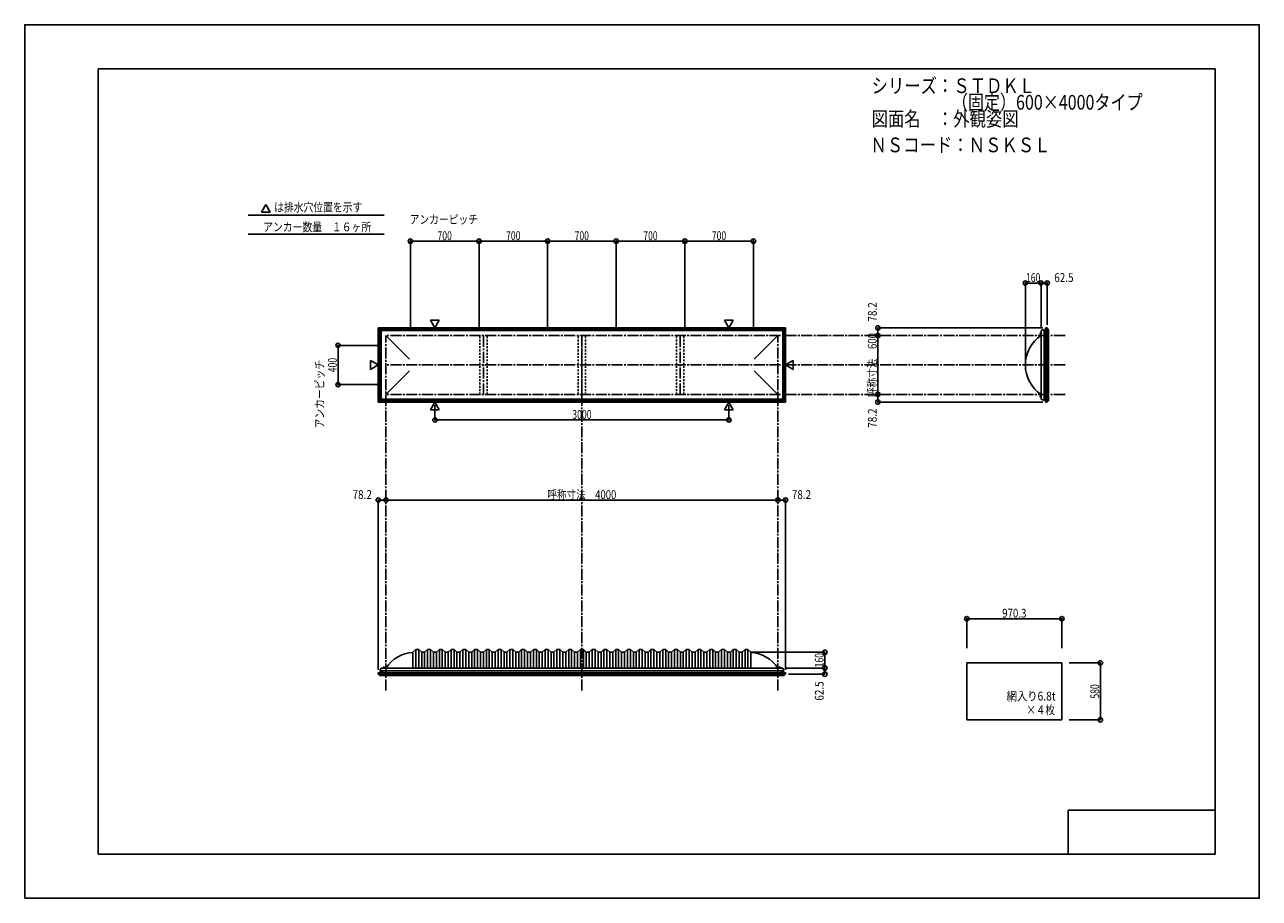
# Model space of a CAD drawing. Extents: x -210 to 210, y -148 to 148.
import ezdxf
from ezdxf.enums import TextEntityAlignment as Align

# ---------------------------------------------------------------- set-up
doc = ezdxf.new("R2010")
doc.units = 0
doc.header["$LTSCALE"] = 10
doc.header["$PDMODE"] = 32
doc.header["$PDSIZE"] = 1.5
doc.linetypes.add('DASHDOT', pattern=[0.5375, 0.375, -0.05, 0.0625, -0.05])
doc.linetypes.add('DOT', pattern=[0.1125, 0.0625, -0.05])
for name, color, linetype in [('St', 127, 'CONTINUOUS'), ('ガラス', 48, 'CONTINUOUS'), ('ボルト／ビス', 64, 'CONTINUOUS'), ('別途部材', 96, 'CONTINUOUS'), ('型材断面', 47, 'CONTINUOUS'), ('寸法', 80, 'CONTINUOUS'), ('文字', 79, 'CONTINUOUS'), ('通り芯', 15, 'CONTINUOUS')]:
    doc.layers.add(name, color=color, linetype=linetype)
doc.styles.add('TextStyle03', font='MONOTXT', dxfattribs={"height": 1, "bigfont": 'BIGFONT'})

# ---------------------------------------------------------------- blocks, each defined once
blk = doc.blocks.new('*GRP_0001')
at = {"layer": '型材断面', "linetype": 'CONTINUOUS'}
for p, q in [((-185, -133.5), (-185, 133.5)), ((195, 133.5), (-185, 133.5)), ((195, 133.5), (195, -133.5)), ((145, -133.5), (145, -118.5)), ((195, -118.5), (145, -118.5)), ((195, -133.5), (-185, -133.5))]:
    blk.add_line(p, q, dxfattribs=at)
blk = doc.blocks.new('*DIM_0002')
at = {"layer": '寸法', "color": 0, "linetype": 'BYBLOCK'}
for p in [(37.224393, -64.87628), (62.194043, -70.209613)]:
    blk.add_line(p, (62.194043, -64.87628), dxfattribs=at)
at = {"layer": '寸法', "color": 0}
for p in [(62.194043, -64.87628), (62.194043, -70.209613)]:
    blk.add_point(p, dxfattribs=at)
at = {"layer": '寸法', "color": 0, "linetype": 'CONTINUOUS', "style": 'TextStyle03'}
blk.add_text('160', height=3, rotation=90, dxfattribs=at).set_placement((61.8, -69.9875), (61.8, -65.1125), align=Align.FIT)
blk = doc.blocks.new('*DIM_0003')
at = {"layer": '寸法', "color": 0, "linetype": 'BYBLOCK'}
blk.add_line((46.224393, -13.121378), (-87.10894, -13.121378), dxfattribs=at)
at = {"layer": '寸法', "color": 0}
for p in [(-87.10894, -13.121378), (46.224393, -13.121378)]:
    blk.add_point(p, dxfattribs=at)
at = {"layer": '寸法', "color": 0, "linetype": 'CONTINUOUS', "style": 'TextStyle03'}
blk.add_text('呼称寸法\u30004000', height=3, dxfattribs=at).set_placement((-32.16875, -12.75), (-8.73125, -12.75), align=Align.FIT)
blk = doc.blocks.new('*DIM_0004')
at = {"layer": '寸法', "color": 0, "linetype": 'BYBLOCK'}
for p, q in [((-70.442273, 19.183902), (-70.442273, 14.13158)), ((29.557723, 19.183902), (29.557723, 14.13158)), ((-70.442273, 14.13158), (29.557723, 14.13158))]:
    blk.add_line(p, q, dxfattribs=at)
at = {"layer": '寸法', "color": 0}
for p in [(-70.442273, 14.13158), (29.557723, 14.13158)]:
    blk.add_point(p, dxfattribs=at)
at = {"layer": '寸法', "color": 0, "linetype": 'CONTINUOUS', "style": 'TextStyle03'}
blk.add_text('3000', height=3, dxfattribs=at).set_placement((-23.73125, 14.5), (-17.16875, 14.5), align=Align.FIT)
blk = doc.blocks.new('*DIM_0005')
at = {"layer": '寸法', "color": 0, "linetype": 'BYBLOCK'}
for p, q in [((48.89106, -70.209613), (62.194043, -70.209613)), ((62.194043, -70.209613), (62.194043, -72.292897)), ((49.831205, -72.292897), (62.194043, -72.292897))]:
    blk.add_line(p, q, dxfattribs=at)
at = {"layer": '寸法', "color": 0}
for p in [(62.194043, -70.209613), (62.194043, -72.292897)]:
    blk.add_point(p, dxfattribs=at)
at = {"layer": '寸法', "color": 0, "linetype": 'CONTINUOUS', "style": 'TextStyle03'}
blk.add_text('62.5', height=3, rotation=90, dxfattribs=at).set_placement((61.8, -81.30625), (61.8, -74.74375), align=Align.FIT)
blk = doc.blocks.new('*DIM_0006')
at = {"layer": '寸法', "color": 0, "linetype": 'BYBLOCK'}
for p in [(46.224393, -13.121378), (48.831205, -70.792897)]:
    blk.add_line(p, (48.831205, -13.121378), dxfattribs=at)
at = {"layer": '寸法', "color": 0}
for p in [(46.224393, -13.121378), (48.831205, -13.121378)]:
    blk.add_point(p, dxfattribs=at)
at = {"layer": '寸法', "color": 0, "linetype": 'CONTINUOUS', "style": 'TextStyle03'}
blk.add_text('78.2', height=3, dxfattribs=at).set_placement((50.96875, -12.75), (57.53125, -12.75), align=Align.FIT)
blk = doc.blocks.new('*DIM_0007')
at = {"layer": '寸法', "color": 0, "linetype": 'BYBLOCK'}
blk.add_line((80.244043, 22.814033), (80.244043, 42.814033), dxfattribs=at)
at = {"layer": '寸法', "color": 0}
for p in [(80.244043, 42.814033), (80.244043, 22.814033)]:
    blk.add_point(p, dxfattribs=at)
at = {"layer": '寸法', "color": 0, "linetype": 'CONTINUOUS', "style": 'TextStyle03'}
blk.add_text('呼称寸法\u3000600', height=3, rotation=90, dxfattribs=at).set_placement((79.85, 21.925), (79.85, 43.675), align=Align.FIT)
blk = doc.blocks.new('*DIM_0008')
at = {"layer": '寸法', "color": 0, "linetype": 'BYBLOCK'}
for p in [(130.424325, 33.814033), (135.757657, 60.666798)]:
    blk.add_line(p, (130.424325, 60.666798), dxfattribs=at)
at = {"layer": '寸法', "color": 0}
for p in [(130.424325, 60.666798), (135.757657, 60.666798)]:
    blk.add_point(p, dxfattribs=at)
at = {"layer": '寸法', "color": 0, "linetype": 'CONTINUOUS', "style": 'TextStyle03'}
blk.add_text('160', height=3, dxfattribs=at).set_placement((130.6375, 61.025), (135.5125, 61.025), align=Align.FIT)
blk = doc.blocks.new('*DIM_0009')
at = {"layer": '寸法', "color": 0, "linetype": 'BYBLOCK'}
for p, q in [((135.757657, 45.4807), (135.757657, 60.666798)), ((135.757657, 60.666798), (137.840942, 60.666798)), ((137.840942, 46.420845), (137.840942, 60.666798))]:
    blk.add_line(p, q, dxfattribs=at)
at = {"layer": '寸法', "color": 0}
for p in [(135.757657, 60.666798), (137.840942, 60.666798)]:
    blk.add_point(p, dxfattribs=at)
at = {"layer": '寸法', "color": 0, "linetype": 'CONTINUOUS', "style": 'TextStyle03'}
blk.add_text('62.5', height=3, dxfattribs=at).set_placement((140.24375, 61.025), (146.80625, 61.025), align=Align.FIT)
blk = doc.blocks.new('*DIM_0010')
at = {"layer": '寸法', "color": 0, "linetype": 'BYBLOCK'}
for p in [(136.340942, 45.420845), (80.244043, 42.814033)]:
    blk.add_line(p, (80.244043, 45.420845), dxfattribs=at)
at = {"layer": '寸法', "color": 0}
for p in [(80.244043, 45.420845), (80.244043, 42.814033)]:
    blk.add_point(p, dxfattribs=at)
at = {"layer": '寸法', "color": 0, "linetype": 'CONTINUOUS', "style": 'TextStyle03'}
blk.add_text('78.2', height=3, rotation=90, dxfattribs=at).set_placement((79.85, 47.56875), (79.85, 54.13125), align=Align.FIT)
blk = doc.blocks.new('*DIM_0011')
at = {"layer": '寸法', "color": 0, "linetype": 'BYBLOCK'}
for p in [(80.244043, 22.814033), (136.340942, 20.20722)]:
    blk.add_line(p, (80.244043, 20.20722), dxfattribs=at)
at = {"layer": '寸法', "color": 0}
for p in [(80.244043, 22.814033), (80.244043, 20.20722)]:
    blk.add_point(p, dxfattribs=at)
at = {"layer": '寸法', "color": 0, "linetype": 'CONTINUOUS', "style": 'TextStyle03'}
blk.add_text('78.2', height=3, rotation=90, dxfattribs=at).set_placement((79.85, 11.46875), (79.85, 18.03125), align=Align.FIT)
blk = doc.blocks.new('*DIM_0012')
at = {"layer": '寸法', "color": 0, "linetype": 'BYBLOCK'}
for p in [(-89.715755, -70.792897), (-87.10894, -13.121378)]:
    blk.add_line(p, (-89.715755, -13.121378), dxfattribs=at)
at = {"layer": '寸法', "color": 0}
for p in [(-89.715755, -13.121378), (-87.10894, -13.121378)]:
    blk.add_point(p, dxfattribs=at)
at = {"layer": '寸法', "color": 0, "linetype": 'CONTINUOUS', "style": 'TextStyle03'}
blk.add_text('78.2', height=3, dxfattribs=at).set_placement((-98.45625, -12.75), (-91.89375, -12.75), align=Align.FIT)
blk = doc.blocks.new('*DIM_0014')
at = {"layer": '寸法', "color": 0, "linetype": 'BYBLOCK'}
for p, q in [((145.328765, -68.49029), (155.941423, -68.49029)), ((155.941423, -87.823622), (155.941423, -68.49029)), ((145.328765, -87.823622), (155.941423, -87.823622))]:
    blk.add_line(p, q, dxfattribs=at)
at = {"layer": '寸法', "color": 0}
for p in [(155.941423, -68.49029), (155.941423, -87.823622)]:
    blk.add_point(p, dxfattribs=at)
at = {"layer": '寸法', "color": 0, "linetype": 'CONTINUOUS', "style": 'TextStyle03'}
blk.add_text('580', height=3, rotation=90, dxfattribs=at).set_placement((155.55, -80.6125), (155.55, -75.7375), align=Align.FIT)
blk = doc.blocks.new('*DIM_0015')
at = {"layer": '寸法', "color": 0, "linetype": 'BYBLOCK'}
for p, q in [((-90.10894, 39.4807), (-103.401778, 39.4807)), ((-103.401778, 39.4807), (-103.401778, 26.147365)), ((-90.10894, 26.147365), (-103.401778, 26.147365))]:
    blk.add_line(p, q, dxfattribs=at)
at = {"layer": '寸法', "color": 0}
for p in [(-103.401778, 39.4807), (-103.401778, 26.147365)]:
    blk.add_point(p, dxfattribs=at)
at = {"layer": '寸法', "color": 0, "linetype": 'CONTINUOUS', "style": 'TextStyle03'}
blk.add_text('400', height=3, rotation=90, dxfattribs=at).set_placement((-103.825, 30.3625), (-103.825, 35.2375), align=Align.FIT)
blk = doc.blocks.new('*DIM_0016')
at = {"layer": '寸法', "color": 0, "linetype": 'BYBLOCK'}
for p, q in [((-78.775608, 45.814033), (-78.775608, 74.922105)), ((-78.775608, 74.922105), (-55.442275, 74.922105)), ((-55.442275, 45.814033), (-55.442275, 74.922105))]:
    blk.add_line(p, q, dxfattribs=at)
at = {"layer": '寸法', "color": 0}
for p in [(-78.775608, 74.922105), (-55.442275, 74.922105)]:
    blk.add_point(p, dxfattribs=at)
at = {"layer": '寸法', "color": 0, "linetype": 'CONTINUOUS', "style": 'TextStyle03'}
blk.add_text('700', height=3, dxfattribs=at).set_placement((-69.5625, 75.275), (-64.6875, 75.275), align=Align.FIT)
blk = doc.blocks.new('*DIM_0017')
at = {"layer": '寸法', "color": 0, "linetype": 'BYBLOCK'}
for p in [(-55.442275, 74.922105), (-32.108943, 45.814033)]:
    blk.add_line(p, (-32.108943, 74.922105), dxfattribs=at)
at = {"layer": '寸法', "color": 0}
blk.add_point((-32.108943, 74.922105), dxfattribs=at)
at = {"layer": '寸法', "color": 0, "linetype": 'CONTINUOUS', "style": 'TextStyle03'}
blk.add_text('700', height=3, dxfattribs=at).set_placement((-46.2375, 75.275), (-41.3625, 75.275), align=Align.FIT)
blk = doc.blocks.new('*DIM_0018')
at = {"layer": '寸法', "color": 0, "linetype": 'BYBLOCK'}
for p in [(-32.108943, 74.922105), (-8.775608, 45.814033)]:
    blk.add_line(p, (-8.775608, 74.922105), dxfattribs=at)
at = {"layer": '寸法', "color": 0}
blk.add_point((-8.775608, 74.922105), dxfattribs=at)
at = {"layer": '寸法', "color": 0, "linetype": 'CONTINUOUS', "style": 'TextStyle03'}
blk.add_text('700', height=3, dxfattribs=at).set_placement((-22.9125, 75.275), (-18.0375, 75.275), align=Align.FIT)
blk = doc.blocks.new('*DIM_0019')
at = {"layer": '寸法', "color": 0, "linetype": 'BYBLOCK'}
for p in [(-8.775608, 74.922105), (14.557725, 45.814033)]:
    blk.add_line(p, (14.557725, 74.922105), dxfattribs=at)
at = {"layer": '寸法', "color": 0}
blk.add_point((14.557725, 74.922105), dxfattribs=at)
at = {"layer": '寸法', "color": 0, "linetype": 'CONTINUOUS', "style": 'TextStyle03'}
blk.add_text('700', height=3, dxfattribs=at).set_placement((0.4375, 75.275), (5.3125, 75.275), align=Align.FIT)
blk = doc.blocks.new('*DIM_0020')
at = {"layer": '寸法', "color": 0, "linetype": 'BYBLOCK'}
for p in [(14.557725, 74.922105), (37.891057, 45.814033)]:
    blk.add_line(p, (37.891057, 74.922105), dxfattribs=at)
at = {"layer": '寸法', "color": 0}
blk.add_point((37.891057, 74.922105), dxfattribs=at)
at = {"layer": '寸法', "color": 0, "linetype": 'CONTINUOUS', "style": 'TextStyle03'}
blk.add_text('700', height=3, dxfattribs=at).set_placement((23.7625, 75.275), (28.6375, 75.275), align=Align.FIT)
blk = doc.blocks.new('*DIM_0021')
at = {"layer": '寸法', "linetype": 'CONTINUOUS'}
for p, q in [((110.49543, -63.49029), (110.49543, -53.444708)), ((110.49543, -53.444708), (142.837097, -53.444708)), ((142.837097, -63.49029), (142.837097, -53.444708))]:
    blk.add_line(p, q, dxfattribs=at)
at = {"layer": '寸法'}
for p in [(110.49543, -53.444708), (142.837097, -53.444708)]:
    blk.add_point(p, dxfattribs=at)
at = {"layer": '寸法', "linetype": 'CONTINUOUS', "style": 'TextStyle03'}
blk.add_text('970.3', height=3, dxfattribs=at).set_placement((122.525, -53.075), (130.775, -53.075), align=Align.FIT)
blk = doc.blocks.new('*GRP_0013')
at = {"layer": '別途部材', "linetype": 'CONTINUOUS'}
for p, q in [((-76.942273, -63.87628), (-77.942273, -64.87628)), ((-77.942273, -64.87628), (-77.942273, -70.209613)), ((-75.942273, -63.87628), (-76.942273, -63.87628)), ((-76.942273, -63.87628), (-76.942273, -70.209613)), ((-74.942273, -64.87628), (-75.942273, -63.87628)), ((-75.942273, -63.87628), (-75.942273, -70.209613)), ((-73.942273, -64.87628), (-74.942273, -64.87628)), ((-74.942273, -64.87628), (-74.942273, -70.209613)), ((-72.942273, -63.87628), (-73.942273, -64.87628)), ((-73.942273, -64.87628), (-73.942273, -70.209613)), ((-71.942273, -63.87628), (-72.942273, -63.87628)), ((-72.942273, -63.87628), (-72.942273, -70.209613)), ((-70.942273, -64.87628), (-71.942273, -63.87628)), ((-71.942273, -63.87628), (-71.942273, -70.209613)), ((-69.942273, -64.87628), (-70.942273, -64.87628)), ((-70.942273, -64.87628), (-70.942273, -70.209613)), ((-68.942273, -63.87628), (-69.942273, -64.87628)), ((-69.942273, -64.87628), (-69.942273, -70.209613)), ((-67.942273, -63.87628), (-68.942273, -63.87628)), ((-68.942273, -63.87628), (-68.942273, -70.209613)), ((-66.942273, -64.87628), (-67.942273, -63.87628)), ((-67.942273, -63.87628), (-67.942273, -70.209613)), ((-65.942273, -64.87628), (-66.942273, -64.87628)), ((-66.942273, -64.87628), (-66.942273, -70.209613)), ((-64.942273, -63.87628), (-65.942273, -64.87628)), ((-65.942273, -64.87628), (-65.942273, -70.209613)), ((-63.942273, -63.87628), (-64.942273, -63.87628)), ((-64.942273, -63.87628), (-64.942273, -70.209613)), ((-62.942273, -64.87628), (-63.942273, -63.87628)), ((-63.942273, -63.87628), (-63.942273, -70.209613)), ((-61.942273, -64.87628), (-62.942273, -64.87628)), ((-62.942273, -64.87628), (-62.942273, -70.209613)), ((-60.942273, -63.87628), (-61.942273, -64.87628)), ((-61.942273, -64.87628), (-61.942273, -70.209613)), ((-59.942273, -63.87628), (-60.942273, -63.87628)), ((-60.942273, -63.87628), (-60.942273, -70.209613)), ((-58.942273, -64.87628), (-59.942273, -63.87628)), ((-59.942273, -63.87628), (-59.942273, -70.209613)), ((-57.942273, -64.87628), (-58.942273, -64.87628)), ((-58.942273, -64.87628), (-58.942273, -70.209613)), ((-56.942273, -63.87628), (-57.942273, -64.87628)), ((-57.942273, -64.87628), (-57.942273, -70.209613)), ((-55.942273, -63.87628), (-56.942273, -63.87628)), ((-56.942273, -63.87628), (-56.942273, -70.209613)), ((-54.942273, -64.87628), (-55.942273, -63.87628)), ((-55.942273, -63.87628), (-55.942273, -70.209613)), ((-53.942273, -64.87628), (-54.942273, -64.87628)), ((-54.942273, -64.87628), (-54.942273, -70.209613)), ((-52.942273, -63.87628), (-53.942273, -64.87628)), ((-53.942273, -64.87628), (-53.942273, -70.209613)), ((-51.942273, -63.87628), (-52.942273, -63.87628)), ((-52.942273, -63.87628), (-52.942273, -70.209613)), ((-50.942273, -64.87628), (-51.942273, -63.87628)), ((-51.942273, -63.87628), (-51.942273, -70.209613)), ((-49.942273, -64.87628), (-50.942273, -64.87628)), ((-50.942273, -64.87628), (-50.942273, -70.209613)), ((-48.942273, -63.87628), (-49.942273, -64.87628)), ((-49.942273, -64.87628), (-49.942273, -70.209613)), ((-47.942273, -63.87628), (-48.942273, -63.87628)), ((-48.942273, -63.87628), (-48.942273, -70.209613)), ((-46.942273, -64.87628), (-47.942273, -63.87628)), ((-47.942273, -63.87628), (-47.942273, -70.209613)), ((-45.942273, -64.87628), (-46.942273, -64.87628)), ((-46.942273, -64.87628), (-46.942273, -70.209613)), ((-44.942273, -63.87628), (-45.942273, -64.87628)), ((-45.942273, -64.87628), (-45.942273, -70.209613)), ((-43.942273, -63.87628), (-44.942273, -63.87628)), ((-44.942273, -63.87628), (-44.942273, -70.209613)), ((-42.942273, -64.87628), (-43.942273, -63.87628)), ((-43.942273, -63.87628), (-43.942273, -70.209613)), ((-41.942273, -64.87628), (-42.942273, -64.87628)), ((-42.942273, -64.87628), (-42.942273, -70.209613)), ((-40.942273, -63.87628), (-41.942273, -64.87628)), ((-41.942273, -64.87628), (-41.942273, -70.209613)), ((-39.942273, -63.87628), (-40.942273, -63.87628)), ((-40.942273, -63.87628), (-40.942273, -70.209613)), ((-38.942273, -64.87628), (-39.942273, -63.87628)), ((-39.942273, -63.87628), (-39.942273, -70.209613)), ((-37.942273, -64.87628), (-38.942273, -64.87628)), ((-38.942273, -64.87628), (-38.942273, -70.209613)), ((-36.942273, -63.87628), (-37.942273, -64.87628)), ((-37.942273, -64.87628), (-37.942273, -70.209613)), ((-35.942273, -63.87628), (-36.942273, -63.87628)), ((-36.942273, -63.87628), (-36.942273, -70.209613)), ((-34.942273, -64.87628), (-35.942273, -63.87628)), ((-35.942273, -63.87628), (-35.942273, -70.209613)), ((-33.942273, -64.87628), (-34.942273, -64.87628)), ((-34.942273, -64.87628), (-34.942273, -70.209613)), ((-32.942273, -63.87628), (-33.942273, -64.87628)), ((-33.942273, -64.87628), (-33.942273, -70.209613)), ((-31.942273, -63.87628), (-32.942273, -63.87628)), ((-32.942273, -63.87628), (-32.942273, -70.209613)), ((-30.942273, -64.87628), (-31.942273, -63.87628)), ((-31.942273, -63.87628), (-31.942273, -70.209613)), ((-29.942273, -64.87628), (-30.942273, -64.87628)), ((-30.942273, -64.87628), (-30.942273, -70.209613)), ((-28.942273, -63.87628), (-29.942273, -64.87628)), ((-29.942273, -64.87628), (-29.942273, -70.209613)), ((-27.942273, -63.87628), (-28.942273, -63.87628)), ((-28.942273, -63.87628), (-28.942273, -70.209613)), ((-26.942273, -64.87628), (-27.942273, -63.87628)), ((-27.942273, -63.87628), (-27.942273, -70.209613)), ((-25.942273, -64.87628), (-26.942273, -64.87628)), ((-26.942273, -64.87628), (-26.942273, -70.209613)), ((-24.942273, -63.87628), (-25.942273, -64.87628)), ((-25.942273, -64.87628), (-25.942273, -70.209613)), ((-23.942273, -63.87628), (-24.942273, -63.87628)), ((-24.942273, -63.87628), (-24.942273, -70.209613)), ((-22.942273, -64.87628), (-23.942273, -63.87628)), ((-23.942273, -63.87628), (-23.942273, -70.209613)), ((-22.942273, -64.87628), (-21.942273, -64.87628)), ((-22.942273, -64.87628), (-22.942273, -70.209613)), ((-20.942273, -63.87628), (-21.942273, -64.87628)), ((-21.942273, -64.87628), (-21.942273, -70.209613)), ((-20.942273, -63.87628), (-20.442273, -63.87628)), ((-20.942273, -63.87628), (-20.942273, -70.209613)), ((-19.942273, -63.87628), (-20.442273, -63.87628)), ((-19.942273, -63.87628), (-18.942273, -64.87628)), ((-19.942273, -63.87628), (-19.942273, -70.209613)), ((-17.942273, -64.87628), (-18.942273, -64.87628)), ((-18.942273, -64.87628), (-18.942273, -70.209613)), ((-17.942273, -64.87628), (-16.942273, -63.87628)), ((-17.942273, -64.87628), (-17.942273, -70.209613)), ((-16.942273, -63.87628), (-15.942273, -63.87628)), ((-16.942273, -63.87628), (-16.942273, -70.209613)), ((-15.942273, -63.87628), (-14.942273, -64.87628)), ((-15.942273, -63.87628), (-15.942273, -70.209613)), ((-14.942273, -64.87628), (-13.942273, -64.87628)), ((-14.942273, -64.87628), (-14.942273, -70.209613)), ((-13.942273, -64.87628), (-12.942273, -63.87628)), ((-13.942273, -64.87628), (-13.942273, -70.209613)), ((-12.942273, -63.87628), (-11.942273, -63.87628)), ((-12.942273, -63.87628), (-12.942273, -70.209613)), ((-11.942273, -63.87628), (-10.942273, -64.87628)), ((-11.942273, -63.87628), (-11.942273, -70.209613)), ((-10.942273, -64.87628), (-9.942273, -64.87628)), ((-10.942273, -64.87628), (-10.942273, -70.209613)), ((-9.942273, -64.87628), (-8.942273, -63.87628)), ((-9.942273, -64.87628), (-9.942273, -70.209613)), ((-8.942273, -63.87628), (-7.942273, -63.87628)), ((-8.942273, -63.87628), (-8.942273, -70.209613)), ((-7.942273, -63.87628), (-6.942273, -64.87628)), ((-7.942273, -63.87628), (-7.942273, -70.209613)), ((-6.942273, -64.87628), (-5.942273, -64.87628)), ((-6.942273, -64.87628), (-6.942273, -70.209613)), ((-5.942273, -64.87628), (-4.942273, -63.87628)), ((-5.942273, -64.87628), (-5.942273, -70.209613)), ((-4.942273, -63.87628), (-3.942273, -63.87628)), ((-4.942273, -63.87628), (-4.942273, -70.209613)), ((-3.942273, -63.87628), (-2.942273, -64.87628)), ((-3.942273, -63.87628), (-3.942273, -70.209613)), ((-2.942273, -64.87628), (-1.942273, -64.87628)), ((-2.942273, -64.87628), (-2.942273, -70.209613)), ((-1.942273, -64.87628), (-0.942273, -63.87628)), ((-1.942273, -64.87628), (-1.942273, -70.209613)), ((-0.942273, -63.87628), (0.057727, -63.87628)), ((-0.942273, -63.87628), (-0.942273, -70.209613)), ((0.057727, -63.87628), (1.057727, -64.87628)), ((0.057727, -63.87628), (0.057727, -70.209613)), ((1.057727, -64.87628), (2.057727, -64.87628)), ((1.057727, -64.87628), (1.057727, -70.209613)), ((2.057727, -64.87628), (3.057727, -63.87628)), ((2.057727, -64.87628), (2.057727, -70.209613)), ((3.057727, -63.87628), (4.057727, -63.87628)), ((3.057727, -63.87628), (3.057727, -70.209613)), ((4.057727, -63.87628), (5.057727, -64.87628)), ((4.057727, -63.87628), (4.057727, -70.209613)), ((5.057727, -64.87628), (6.057727, -64.87628)), ((5.057727, -64.87628), (5.057727, -70.209613)), ((6.057727, -64.87628), (7.057727, -63.87628)), ((6.057727, -64.87628), (6.057727, -70.209613)), ((7.057727, -63.87628), (8.057727, -63.87628)), ((7.057727, -63.87628), (7.057727, -70.209613)), ((8.057727, -63.87628), (9.057727, -64.87628)), ((8.057727, -63.87628), (8.057727, -70.209613)), ((9.057727, -64.87628), (10.057727, -64.87628)), ((9.057727, -64.87628), (9.057727, -70.209613)), ((10.057727, -64.87628), (11.057727, -63.87628)), ((10.057727, -64.87628), (10.057727, -70.209613)), ((11.057727, -63.87628), (12.057727, -63.87628)), ((11.057727, -63.87628), (11.057727, -70.209613)), ((12.057727, -63.87628), (13.057727, -64.87628)), ((12.057727, -63.87628), (12.057727, -70.209613)), ((13.057727, -64.87628), (14.057727, -64.87628)), ((13.057727, -64.87628), (13.057727, -70.209613)), ((14.057727, -64.87628), (15.057727, -63.87628)), ((14.057727, -64.87628), (14.057727, -70.209613)), ((15.057727, -63.87628), (16.057727, -63.87628)), ((15.057727, -63.87628), (15.057727, -70.209613)), ((16.057727, -63.87628), (17.057727, -64.87628)), ((16.057727, -63.87628), (16.057727, -70.209613)), ((17.057727, -64.87628), (18.057727, -64.87628)), ((17.057727, -64.87628), (17.057727, -70.209613)), ((18.057727, -64.87628), (19.057727, -63.87628)), ((18.057727, -64.87628), (18.057727, -70.209613)), ((19.057727, -63.87628), (20.057727, -63.87628)), ((19.057727, -63.87628), (19.057727, -70.209613)), ((20.057727, -63.87628), (21.057727, -64.87628)), ((20.057727, -63.87628), (20.057727, -70.209613)), ((21.057727, -64.87628), (22.057727, -64.87628)), ((21.057727, -64.87628), (21.057727, -70.209613)), ((22.057727, -64.87628), (23.057727, -63.87628)), ((22.057727, -64.87628), (22.057727, -70.209613)), ((23.057727, -63.87628), (24.057727, -63.87628)), ((23.057727, -63.87628), (23.057727, -70.209613)), ((24.057727, -63.87628), (25.057727, -64.87628)), ((24.057727, -63.87628), (24.057727, -70.209613)), ((25.057727, -64.87628), (26.057727, -64.87628)), ((25.057727, -64.87628), (25.057727, -70.209613)), ((26.057727, -64.87628), (27.057727, -63.87628)), ((26.057727, -64.87628), (26.057727, -70.209613)), ((27.057727, -63.87628), (28.057727, -63.87628)), ((27.057727, -63.87628), (27.057727, -70.209613)), ((28.057727, -63.87628), (29.057727, -64.87628)), ((28.057727, -63.87628), (28.057727, -70.209613)), ((29.057727, -64.87628), (30.057727, -64.87628)), ((29.057727, -64.87628), (29.057727, -70.209613)), ((30.057727, -64.87628), (31.057727, -63.87628)), ((30.057727, -64.87628), (30.057727, -70.209613)), ((31.057727, -63.87628), (32.057727, -63.87628)), ((31.057727, -63.87628), (31.057727, -70.209613)), ((32.057727, -63.87628), (33.057727, -64.87628)), ((32.057727, -63.87628), (32.057727, -70.209613)), ((33.057727, -64.87628), (34.057727, -64.87628)), ((33.057727, -64.87628), (33.057727, -70.209613)), ((34.057727, -64.87628), (35.057727, -63.87628)), ((34.057727, -64.87628), (34.057727, -70.209613)), ((35.057727, -63.87628), (36.057727, -63.87628)), ((35.057727, -63.87628), (35.057727, -70.209613)), ((36.057727, -63.87628), (37.057727, -64.87628)), ((36.057727, -63.87628), (36.057727, -70.209613)), ((37.057727, -64.87628), (37.057727, -70.209613)), ((-89.175608, -71.209613), (-20.442273, -71.209613)), ((48.29106, -71.209613), (-20.442273, -71.209613))]:
    blk.add_line(p, q, dxfattribs=at)
at = {"layer": '別途部材', "color": 96, "linetype": 'CONTINUOUS'}
for p, q in [((-88.775608, -70.209613), (-89.175608, -71.209613)), ((-88.775608, -70.209613), (-20.442273, -70.209613)), ((47.89106, -70.209613), (-20.442273, -70.209613)), ((47.89106, -70.209613), (48.29106, -71.209613))]:
    blk.add_line(p, q, dxfattribs=at)
at = {"layer": '別途部材', "linetype": 'CONTINUOUS'}
for centre, start, end in [((-77.108943, -76.917952), 93.968265, 146.144967), ((36.224396, -76.917952), 33.855033, 86.031735)]:
    blk.add_arc(centre, 12.041668, start, end, dxfattribs=at)
blk = doc.blocks.new('*GRP_0022')
at = {"layer": 'ボルト／ビス', "linetype": 'CONTINUOUS'}
for p, q in [((-88.142278, -70.209613), (-88.142278, -70.142945)), ((-88.142278, -70.142945), (-87.408943, -70.142945)), ((-88.142278, -70.209613), (-87.408943, -70.209613)), ((-88.07561, -70.109612), (-88.07561, -70.142945)), ((-88.07561, -70.109612), (-87.47561, -70.109612)), ((-87.97561, -70.042945), (-87.97561, -70.109612)), ((-87.97561, -70.042945), (-87.57561, -70.042945)), ((-87.96806, -70.042945), (-87.58316, -70.042945)), ((-87.77561, -70.209613), (-87.77561, -69.742945)), ((-87.57561, -70.042945), (-87.57561, -70.109612)), ((-87.47561, -70.109612), (-87.47561, -70.142945)), ((-87.408943, -70.142945), (-87.408943, -70.209613))]:
    blk.add_line(p, q, dxfattribs=at)
at = {"layer": 'ボルト／ビス', "color": 64, "linetype": 'CONTINUOUS'}
for p, q in [((-87.935985, -69.909613), (-87.96806, -69.921288)), ((-87.96806, -69.921288), (-87.96806, -70.042945)), ((-87.935985, -69.909613), (-87.615235, -69.909613)), ((-87.871835, -69.921288), (-87.871835, -70.042945)), ((-87.679385, -69.921288), (-87.679385, -70.042945)), ((-87.615235, -69.909613), (-87.58316, -69.921288)), ((-87.58316, -69.921288), (-87.58316, -70.042945))]:
    blk.add_line(p, q, dxfattribs=at)
for centre, radius, start, end in [((-87.919946, -70.014591), 0.104978, 62.721967, 90), ((-87.775609, -70.312015), 0.402402, 76.165002, 103.834985), ((-87.631271, -70.014591), 0.104978, 90, 117.278033)]:
    blk.add_arc(centre, radius, start, end, dxfattribs=at)
blk = doc.blocks.new('*GRP_0023')
at = {"layer": 'ボルト／ビス', "linetype": 'CONTINUOUS'}
for p, q in [((46.524393, -70.209613), (46.524393, -70.142945)), ((46.524393, -70.142945), (47.257727, -70.142945)), ((46.524393, -70.209613), (47.257727, -70.209613)), ((46.59106, -70.109612), (46.59106, -70.142945)), ((46.59106, -70.109612), (47.19106, -70.109612)), ((46.69106, -70.042945), (46.69106, -70.109612)), ((46.69106, -70.042945), (47.09106, -70.042945)), ((46.69861, -70.042945), (47.08351, -70.042945)), ((46.89106, -70.209613), (46.89106, -69.742945)), ((47.09106, -70.042945), (47.09106, -70.109612)), ((47.19106, -70.109612), (47.19106, -70.142945)), ((47.257727, -70.142945), (47.257727, -70.209613))]:
    blk.add_line(p, q, dxfattribs=at)
at = {"layer": 'ボルト／ビス', "color": 64, "linetype": 'CONTINUOUS'}
for p, q in [((46.730685, -69.909613), (46.69861, -69.921288)), ((46.69861, -69.921288), (46.69861, -70.042945)), ((46.730685, -69.909613), (47.051435, -69.909613)), ((46.794835, -69.921288), (46.794835, -70.042945)), ((46.987285, -69.921288), (46.987285, -70.042945)), ((47.051435, -69.909613), (47.08351, -69.921288)), ((47.08351, -69.921288), (47.08351, -70.042945))]:
    blk.add_line(p, q, dxfattribs=at)
for centre, radius, start, end in [((46.746724, -70.014591), 0.104978, 62.721967, 90), ((46.891061, -70.312015), 0.402402, 76.165002, 103.834985), ((47.035399, -70.014591), 0.104978, 90, 117.278033)]:
    blk.add_arc(centre, radius, start, end, dxfattribs=at)
blk = doc.blocks.new('*GRP_0024')
at = {"layer": 'ボルト／ビス', "linetype": 'CONTINUOUS'}
for p, q in [((135.757657, 22.147365), (135.29099, 22.147365)), ((135.59099, 21.947365), (135.59099, 22.347365)), ((135.59099, 22.347365), (135.657657, 22.347365)), ((135.59099, 21.954915), (135.59099, 22.339815)), ((135.59099, 21.947365), (135.657657, 21.947365)), ((135.657657, 21.847365), (135.657657, 22.447365)), ((135.657657, 22.447365), (135.69099, 22.447365)), ((135.657657, 21.847365), (135.69099, 21.847365)), ((135.69099, 21.780697), (135.69099, 22.514033)), ((135.69099, 22.514033), (135.757657, 22.514033)), ((135.757657, 21.780697), (135.69099, 21.780697)), ((135.757657, 21.780697), (135.757657, 22.514033))]:
    blk.add_line(p, q, dxfattribs=at)
at = {"layer": 'ボルト／ビス', "color": 64, "linetype": 'CONTINUOUS'}
for p, q in [((135.457657, 22.30774), (135.469333, 22.339815)), ((135.457657, 21.98699), (135.457657, 22.30774)), ((135.457657, 21.98699), (135.469333, 21.954915)), ((135.469333, 22.339815), (135.59099, 22.339815)), ((135.469333, 22.24359), (135.59099, 22.24359)), ((135.469333, 22.05114), (135.59099, 22.05114)), ((135.469333, 21.954915), (135.59099, 21.954915))]:
    blk.add_line(p, q, dxfattribs=at)
for centre, radius, start, end in [((135.86006, 22.147366), 0.402402, 166.165002, 193.834985), ((135.562637, 22.291704), 0.104978, 180, 207.278033), ((135.562637, 22.003029), 0.104978, 152.721967, 180)]:
    blk.add_arc(centre, radius, start, end, dxfattribs=at)
blk = doc.blocks.new('*GRP_0025')
at = {"layer": 'ボルト／ビス', "linetype": 'CONTINUOUS'}
for p, q in [((135.757657, 43.4807), (135.29099, 43.4807)), ((135.59099, 43.2807), (135.59099, 43.6807)), ((135.59099, 43.6807), (135.657657, 43.6807)), ((135.59099, 43.28825), (135.59099, 43.67315)), ((135.59099, 43.2807), (135.657657, 43.2807)), ((135.657657, 43.1807), (135.657657, 43.7807)), ((135.657657, 43.7807), (135.69099, 43.7807)), ((135.657657, 43.1807), (135.69099, 43.1807)), ((135.69099, 43.114033), (135.69099, 43.847367)), ((135.69099, 43.847367), (135.757657, 43.847367)), ((135.757657, 43.114033), (135.69099, 43.114033)), ((135.757657, 43.114033), (135.757657, 43.847367))]:
    blk.add_line(p, q, dxfattribs=at)
at = {"layer": 'ボルト／ビス', "color": 64, "linetype": 'CONTINUOUS'}
for p, q in [((135.457657, 43.641075), (135.469333, 43.67315)), ((135.457657, 43.320325), (135.457657, 43.641075)), ((135.457657, 43.320325), (135.469333, 43.28825)), ((135.469333, 43.67315), (135.59099, 43.67315)), ((135.469333, 43.576925), (135.59099, 43.576925)), ((135.469333, 43.384475), (135.59099, 43.384475)), ((135.469333, 43.28825), (135.59099, 43.28825))]:
    blk.add_line(p, q, dxfattribs=at)
for centre, radius, start, end in [((135.86006, 43.480701), 0.402402, 166.165002, 193.834985), ((135.562637, 43.625039), 0.104978, 180, 207.278033), ((135.562637, 43.336364), 0.104978, 152.721967, 180)]:
    blk.add_arc(centre, radius, start, end, dxfattribs=at)

msp = doc.modelspace()

# ---------------------------------------------------------------- linework, layer by layer
at = {"layer": 'St', "color": 47, "linetype": 'CONTINUOUS'}
for p, q in [((137.840942, 45.420845), (137.840942, 32.814033)), ((137.840942, 20.20722), (137.840942, 32.814033)), ((-89.715755, -72.292897), (-20.442275, -72.292897)), ((48.831205, -72.292897), (-20.442275, -72.292897))]:
    msp.add_line(p, q, dxfattribs=at)
at = {"layer": 'ガラス', "linetype": 'CONTINUOUS'}
for p, q in [((142.837097, -68.49029), (110.49543, -68.49029)), ((110.49543, -68.49029), (110.49543, -87.823622)), ((142.837097, -87.823622), (142.837097, -68.49029)), ((142.837097, -87.823622), (110.49543, -87.823622))]:
    msp.add_line(p, q, dxfattribs=at)
at = {"layer": '別途部材', "linetype": 'CONTINUOUS'}
for p, q in [((-89.17561, 44.8807), (-88.77561, 44.4807)), ((-89.17561, 44.8807), (-89.17561, 32.814033)), ((-89.17561, 44.8807), (-20.442275, 44.8807)), ((-88.77561, 44.4807), (-88.77561, 32.814033)), ((-88.77561, 44.4807), (-20.442275, 44.4807)), ((-87.108943, 42.814033), (-79.049687, 34.754775)), ((48.29106, 44.8807), (-20.442275, 44.8807)), ((47.89106, 44.4807), (-20.442275, 44.4807)), ((46.224393, 42.814033), (38.165137, 34.754775)), ((48.29106, 44.8807), (47.89106, 44.4807)), ((47.89106, 44.4807), (47.89106, 32.814033)), ((48.29106, 44.8807), (48.29106, 32.814033)), ((136.757657, 44.8807), (136.757657, 32.814033)), ((-89.17561, 20.747365), (-89.17561, 32.814033)), ((-88.77561, 21.147365), (-88.77561, 32.814033)), ((-87.108943, 22.814033), (-79.049687, 30.87329)), ((46.224393, 22.814033), (38.165137, 30.87329)), ((47.89106, 21.147365), (47.89106, 32.814033)), ((48.29106, 20.747365), (48.29106, 32.814033)), ((136.757657, 20.747365), (136.757657, 32.814033)), ((-89.17561, 20.747365), (-88.77561, 21.147365)), ((-88.77561, 21.147365), (-20.442275, 21.147365)), ((47.89106, 21.147365), (-20.442275, 21.147365)), ((48.29106, 20.747365), (47.89106, 21.147365)), ((-89.17561, 20.747365), (-20.442275, 20.747365)), ((48.29106, 20.747365), (-20.442275, 20.747365))]:
    msp.add_line(p, q, dxfattribs=at)
at = {"layer": '別途部材', "color": 96, "linetype": 'CONTINUOUS'}
for p, q in [((135.757657, 44.4807), (136.757657, 44.8807)), ((135.757657, 44.4807), (135.757657, 32.814033)), ((135.757657, 21.147365), (135.757657, 32.814033)), ((135.757657, 21.147365), (136.757657, 20.747365))]:
    msp.add_line(p, q, dxfattribs=at)
at = {"layer": '別途部材', "linetype": 'CONTINUOUS'}
msp.add_arc((142.465993, 32.814033), 12.041667, 123.855033, 236.144967, dxfattribs=at)
at = {"layer": '型材断面', "linetype": 'CONTINUOUS'}
for p, q in [((-127.961147, 87.32138), (-129.456778, 84.730873)), ((-126.465517, 84.730873), (-129.456778, 84.730873)), ((-127.961147, 87.32138), (-126.465517, 84.730873)), ((-133.983735, 83.792277), (-87.741957, 83.792277)), ((-133.983735, 77.325113), (-87.741957, 77.325113)), ((-70.442273, 45.444162), (-71.937903, 48.03467)), ((-68.946642, 48.03467), (-71.937903, 48.03467)), ((-70.442273, 45.444162), (-68.946642, 48.03467)), ((29.557723, 45.444162), (28.062092, 48.03467)), ((28.062092, 48.03467), (31.053353, 48.03467)), ((29.557723, 45.444162), (31.053353, 48.03467)), ((-89.17561, 44.8807), (-89.715755, 45.420845)), ((-89.715755, 45.420845), (-89.715755, 32.814033)), ((-89.715755, 45.420845), (-20.442275, 45.420845)), ((48.831205, 45.420845), (-20.442275, 45.420845)), ((48.29106, 44.8807), (48.831205, 45.420845)), ((48.831205, 45.420845), (48.831205, 32.814033)), ((137.340942, 45.420845), (137.340942, 32.814033)), ((138.290942, 44.970845), (137.840942, 44.970845)), ((138.290942, 44.970845), (138.290942, 32.814033)), ((-89.73907, 32.814033), (-92.329577, 34.309663)), ((-92.329577, 31.318403), (-92.329577, 34.309663)), ((48.85452, 32.814033), (51.445027, 34.309663)), ((51.445027, 31.318403), (51.445027, 34.309663)), ((-89.73907, 32.814033), (-92.329577, 31.318403)), ((-89.715755, 20.20722), (-89.715755, 32.814033)), ((48.831205, 20.20722), (48.831205, 32.814033)), ((48.85452, 32.814033), (51.445027, 31.318403)), ((137.340942, 20.20722), (137.340942, 32.814033)), ((138.290942, 20.65722), (138.290942, 32.814033)), ((-89.17561, 20.747365), (-89.715755, 20.20722)), ((-89.715755, 20.20722), (-20.442275, 20.20722)), ((-70.442273, 20.183902), (-71.937903, 17.593395)), ((-68.946642, 17.593395), (-71.937903, 17.593395)), ((-70.442273, 20.183902), (-68.946642, 17.593395)), ((48.831205, 20.20722), (-20.442275, 20.20722)), ((29.557723, 20.183902), (28.062092, 17.593395)), ((28.062092, 17.593395), (31.053353, 17.593395)), ((29.557723, 20.183902), (31.053353, 17.593395)), ((48.29106, 20.747365), (48.831205, 20.20722)), ((138.290942, 20.65722), (137.840942, 20.65722)), ((-89.715755, -71.792897), (-20.442275, -71.792897)), ((-89.265755, -72.742897), (-89.265755, -72.292897)), ((-89.265755, -72.742897), (-20.442275, -72.742897)), ((48.831205, -71.792897), (-20.442275, -71.792897)), ((48.381205, -72.742897), (-20.442275, -72.742897)), ((48.381205, -72.742897), (48.381205, -72.292897))]:
    msp.add_line(p, q, dxfattribs=at)
at = {"layer": '型材断面', "linetype": 'DASHDOT'}
for p, q in [((-87.10894, -77.836442), (-87.10894, 42.814033)), ((143.901155, 42.814033), (-87.10894, 42.814033)), ((-53.88394, 22.814033), (-53.88394, 42.814033)), ((-20.442275, -77.836442), (-20.442275, 42.814033)), ((-20.442275, 22.814033), (-20.442275, 42.814033)), ((12.99939, 22.814033), (12.99939, 42.814033)), ((46.224393, -77.836442), (46.224393, 42.814033)), ((143.901155, 32.814033), (-87.10894, 32.814033)), ((143.901155, 22.814033), (-87.10894, 22.814033))]:
    msp.add_line(p, q, dxfattribs=at)
at = {"layer": '型材断面', "linetype": 'DOT'}
for p, q in [((-55.13394, 22.814033), (-55.13394, 42.814033)), ((-52.63394, 22.814033), (-52.63394, 42.814033)), ((-21.692275, 22.814033), (-21.692275, 42.814033)), ((-19.192275, 22.814033), (-19.192275, 42.814033)), ((11.74939, 22.814033), (11.74939, 42.814033)), ((14.24939, 22.814033), (14.24939, 42.814033))]:
    msp.add_line(p, q, dxfattribs=at)
at = {"layer": '型材断面', "color": 47, "linetype": 'CONTINUOUS'}
for p, q in [((137.340942, 45.420845), (136.757657, 43.546387)), ((137.840942, 45.420845), (137.340942, 45.420845)), ((137.340942, 20.20722), (136.757657, 22.081677)), ((137.840942, 20.20722), (137.340942, 20.20722)), ((-89.715755, -71.792897), (-87.841298, -71.209613)), ((48.831205, -71.792897), (46.956747, -71.209613)), ((-89.715755, -72.292897), (-89.715755, -71.792897)), ((48.831205, -72.292897), (48.831205, -71.792897))]:
    msp.add_line(p, q, dxfattribs=at)
at = {"layer": '通り芯', "linetype": 'CONTINUOUS'}
msp.add_lwpolyline([(-210, -148.5), (210, -148.5), (210, 148.5), (-210, 148.5)], close=True, dxfattribs=at)

# ---------------------------------------------------------------- block references
at = {"layer": '別途部材', "linetype": 'DOT'}
for name in ['*GRP_0025', '*GRP_0024', '*GRP_0022', '*GRP_0023']:
    msp.add_blockref(name, (0, 0), dxfattribs=at)
at = {"layer": '別途部材', "linetype": 'CONTINUOUS'}
msp.add_blockref('*GRP_0013', (0, 0), dxfattribs=at)
at = {"layer": '型材断面', "linetype": 'CONTINUOUS'}
msp.add_blockref('*GRP_0001', (0, 0), dxfattribs=at)
at = {"layer": '寸法', "linetype": 'CONTINUOUS'}
for name in ['*DIM_0016', '*DIM_0017', '*DIM_0018', '*DIM_0019', '*DIM_0020', '*DIM_0008', '*DIM_0009', '*DIM_0010', '*DIM_0007', '*DIM_0015', '*DIM_0011', '*DIM_0004', '*DIM_0012', '*DIM_0003', '*DIM_0006', '*DIM_0021', '*DIM_0002', '*DIM_0005', '*DIM_0014']:
    msp.add_blockref(name, (0, 0), dxfattribs=at)

# ---------------------------------------------------------------- texts
at = {"layer": '文字', "linetype": 'CONTINUOUS', "style": 'TextStyle03'}
for s, height, p, p2 in [('シリーズ：ＳＴＤＫＬ', 5, (78.1, 125.25), (133.725, 125.25)), ('\u3000\u3000\u3000\u3000\u3000（固定）600×4000タイプ', 5, (78.1, 119.625), (170.2875, 119.625)), ('図面名\u3000：外観姿図', 5, (78.1, 114), (128.1, 114)), ('ＮＳコード：ＮＳＫＳＬ', 5, (77.725, 105.125), (138.975, 105.125)), ('は排水穴位置を示す', 3, (-125.15, 84.95), (-95.15, 84.95)), ('アンカーピッチ', 3, (-79.025, 80.825), (-55.775, 80.825)), ('アンカー数量\u3000１６ヶ所', 3, (-128.875, 78.25), (-92.125, 78.25)), ('網入り6.8t', 3, (124.05, -81.275), (140.7375, -81.275)), ('×４枚', 3, (130.725, -85.95), (140.475, -85.95))]:
    msp.add_text(s, height=height, dxfattribs=at).set_placement(p, p2, align=Align.FIT)
msp.add_text('アンカーピッチ', height=3, rotation=90, dxfattribs=at).set_placement((-108.175, 11.275), (-108.175, 34.525), align=Align.FIT)

doc.saveas('drawing.dxf')
